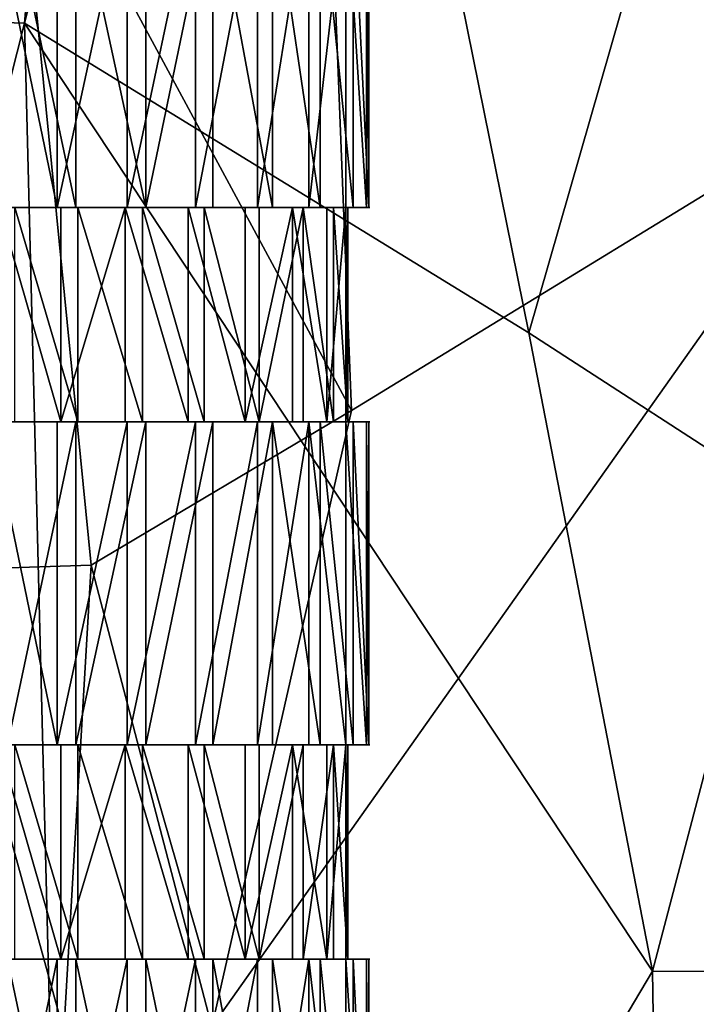
# Model space of a CAD drawing. Extents: x -293 to 293, y 0 to 819.
# Drawn here: x -192 to -189, y 9 to 12 of the extents above; entities that cross this region are included whole.
import ezdxf

# ---------------------------------------------------------------- set-up
doc = ezdxf.new("R2010")
doc.units = 0
doc.header["$MEASUREMENT"] = 0

msp = doc.modelspace()

# ---------------------------------------------------------------- linework, layer by layer
for points in [[(-171.512817, 239.831528, -400.081573), (-156.532394, 379.970886, -375.457001), (-199.436981, 5, -438.722504)], [(-172.969681, 240.772324, -398.405945), (-199.436981, 5, -438.722504), (-156.532394, 379.970886, -375.457001)], [(-184.156479, 238.143738, -41.211193), (-200.816376, 5, -19.106115), (-173.482452, 374.500763, -53.223164)], [(-182.889267, 238.20433, -39.900543), (-173.482452, 374.500763, -53.223164), (-200.816376, 5, -19.106115)], [(-172.969681, 240.772324, -398.405945), (-189.16124, 101.582413, -421.575836), (-199.436981, 5, -438.722504)], [(-171.512817, 239.831528, -400.081573), (-199.436981, 5, -438.722504), (-186.911835, 99.653313, -424.202789)], [(-182.889267, 238.20433, -39.900543), (-200.816376, 5, -19.106115), (-192.621399, 101.904381, -26.867016)], [(-184.156479, 238.143738, -41.211193), (-194.597153, 101.793854, -28.928352), (-200.816376, 5, -19.106115)], [(-194.487564, 58.682827, -428.269409), (-199.436981, 5, -438.722504), (-189.16124, 101.582413, -421.575836)], [(-186.911835, 99.653313, -424.202789), (-199.436981, 5, -438.722504), (-194.102753, 37.147194, -434.689087)], [(-191.351685, 15.768277, -440.180664), (-192.473938, 12.187738, -440.668579), (-191.659256, 12.160972, -440.775909)], [(-190.738068, 15.734901, -440.233459), (-191.351685, 15.768277, -440.180664), (-191.659256, 12.160972, -440.775909)], [(-188.411575, 15.781728, -440.107086), (-190.738068, 15.734901, -440.233459), (-189.781021, 11.008557, -440.959808)], [(-188.411575, 15.781728, -440.107086), (-189.781021, 11.008557, -440.959808), (-188.853714, 10.408978, -440.920044)], [(-189.781021, 11.008557, -440.959808), (-190.738068, 15.734901, -440.233459), (-191.659256, 12.160972, -440.775909)], [(-190.563431, 13.803876, -417.219391), (-188.272614, 15.365817, -416.936401), (-188.496262, 11.908914, -417.726746)], [(-191.698074, 13.047112, -417.496277), (-190.563431, 13.803876, -417.219391), (-190.441559, 10.719983, -417.873901)], [(-190.563431, 13.803876, -417.219391), (-188.496262, 11.908914, -417.726746), (-190.441559, 10.719983, -417.873901)], [(-191.698074, 13.047112, -417.496277), (-191.411041, 10.144237, -418.048492), (-191.987259, 10.125626, -418.120941)], [(-191.698074, 13.047112, -417.496277), (-190.441559, 10.719983, -417.873901), (-191.411041, 10.144237, -418.048492)], [(-191.537506, 11.47603, -431.594879), (-191.537506, 12.677828, -431.594879), (-191.78714, 12.677828, -431.518555)], [(-191.78714, 11.47603, -431.518555), (-191.537506, 11.47603, -431.594879), (-191.78714, 12.677828, -431.518555)], [(-191.468246, 11.47603, -429.61322), (-191.72261, 12.677828, -429.671936), (-191.468246, 12.677828, -429.61322)], [(-191.468246, 11.47603, -429.61322), (-191.72261, 11.47603, -429.671936), (-191.72261, 12.677828, -429.671936)], [(-191.537506, 11.47603, -431.594879), (-191.276611, 12.677828, -431.604004), (-191.537506, 12.677828, -431.594879)], [(-191.537506, 11.47603, -431.594879), (-191.276611, 11.47603, -431.604004), (-191.276611, 12.677828, -431.604004)], [(-191.207352, 11.47603, -429.622314), (-191.468246, 12.677828, -429.61322), (-191.207352, 12.677828, -429.622314)], [(-191.207352, 11.47603, -429.622314), (-191.468246, 11.47603, -429.61322), (-191.468246, 12.677828, -429.61322)], [(-191.276611, 11.47603, -431.604004), (-191.022247, 12.677828, -431.545288), (-191.276611, 12.677828, -431.604004)], [(-191.276611, 11.47603, -431.604004), (-191.022247, 11.47603, -431.545288), (-191.022247, 12.677828, -431.545288)], [(-191.207352, 11.47603, -429.622314), (-191.207352, 12.677828, -429.622314), (-190.957718, 12.677828, -429.698669)], [(-190.957718, 11.47603, -429.698669), (-191.207352, 11.47603, -429.622314), (-190.957718, 12.677828, -429.698669)], [(-191.022247, 11.47603, -431.545288), (-190.791748, 12.677828, -431.422729), (-191.022247, 12.677828, -431.545288)], [(-191.022247, 11.47603, -431.545288), (-190.791748, 11.47603, -431.422729), (-190.791748, 12.677828, -431.422729)], [(-190.736328, 11.47603, -429.837006), (-190.957718, 12.677828, -429.698669), (-190.736328, 12.677828, -429.837006)], [(-190.736328, 11.47603, -429.837006), (-190.957718, 11.47603, -429.698669), (-190.957718, 12.677828, -429.698669)], [(-190.791748, 11.47603, -431.422729), (-190.600815, 12.677828, -431.24469), (-190.791748, 12.677828, -431.422729)], [(-190.791748, 11.47603, -431.422729), (-190.600815, 11.47603, -431.24469), (-190.600815, 12.677828, -431.24469)], [(-190.558304, 11.47603, -430.027924), (-190.736328, 12.677828, -429.837006), (-190.558304, 12.677828, -430.027924)], [(-190.558304, 11.47603, -430.027924), (-190.736328, 11.47603, -429.837006), (-190.736328, 12.677828, -429.837006)], [(-190.600815, 11.47603, -431.24469), (-190.462479, 12.677828, -431.023315), (-190.600815, 12.677828, -431.24469)], [(-190.600815, 11.47603, -431.24469), (-190.462479, 11.47603, -431.023315), (-190.462479, 12.677828, -431.023315)], [(-190.435745, 11.47603, -430.258423), (-190.558304, 11.47603, -430.027924), (-190.558304, 12.677828, -430.027924)], [(-190.435745, 11.47603, -430.258423), (-190.558304, 12.677828, -430.027924), (-190.435745, 12.677828, -430.258423)], [(-190.386154, 11.47603, -430.773682), (-190.386154, 12.677828, -430.773682), (-190.462479, 12.677828, -431.023315)], [(-190.462479, 11.47603, -431.023315), (-190.386154, 11.47603, -430.773682), (-190.462479, 12.677828, -431.023315)], [(-190.377029, 11.47603, -430.512787), (-190.435745, 12.677828, -430.258423), (-190.377029, 12.677828, -430.512787)], [(-190.377029, 11.47603, -430.512787), (-190.435745, 11.47603, -430.258423), (-190.435745, 12.677828, -430.258423)], [(-190.386154, 11.47603, -430.773682), (-190.377029, 12.677828, -430.512787), (-190.386154, 12.677828, -430.773682)], [(-190.386154, 11.47603, -430.773682), (-190.377029, 11.47603, -430.512787), (-190.377029, 12.677828, -430.512787)], [(-191.659256, 12.160972, -440.775909), (-192.473938, 12.187738, -440.668579), (-193.472626, 5.000184, -441.813232)], [(-191.659256, 12.160972, -440.775909), (-193.472626, 5.000184, -441.813232), (-191.478485, 5, -441.968567)], [(-189.321472, 8.63281, -441.243103), (-191.659256, 12.160972, -440.775909), (-191.478485, 5, -441.968567)], [(-189.781021, 11.008557, -440.959808), (-191.659256, 12.160972, -440.775909), (-189.321472, 8.63281, -441.243103)], [(-190.961609, 8.426008, -418.381409), (-188.496262, 11.908914, -417.726746), (-188.959335, 5, -419.321991)], [(-190.441559, 10.719983, -417.873901), (-188.496262, 11.908914, -417.726746), (-190.961609, 8.426008, -418.381409)], [(-191.579773, 11.47603, -429.710449), (-191.751007, 11.47603, -429.768127), (-191.783127, 11.47603, -429.696838)], [(-191.579773, 11.47603, -429.710449), (-191.783127, 11.47603, -429.696838), (-191.597351, 11.47603, -429.634247)], [(-191.524597, 10.677828, -431.517761), (-191.524597, 11.47603, -431.517761), (-191.754715, 11.47603, -431.447388)], [(-191.754715, 10.677828, -431.447388), (-191.524597, 10.677828, -431.517761), (-191.754715, 11.47603, -431.447388)], [(-191.524597, 11.47603, -431.517761), (-191.726746, 11.47603, -431.543732), (-191.699036, 11.47603, -431.470612)], [(-191.524597, 11.47603, -431.517761), (-191.537506, 11.47603, -431.594879), (-191.726746, 11.47603, -431.543732)], [(-191.460754, 10.677828, -429.69104), (-191.695221, 11.47603, -429.745178), (-191.460754, 11.47603, -429.69104)], [(-191.460754, 10.677828, -429.69104), (-191.695221, 10.677828, -429.745178), (-191.695221, 11.47603, -429.745178)], [(-191.400558, 11.47603, -429.687256), (-191.597351, 11.47603, -429.634247), (-191.402939, 11.47603, -429.60907)], [(-191.400558, 11.47603, -429.687256), (-191.579773, 11.47603, -429.710449), (-191.597351, 11.47603, -429.634247)], [(-191.341919, 11.47603, -431.608154), (-191.537506, 11.47603, -431.594879), (-191.524597, 11.47603, -431.517761)], [(-191.524597, 10.677828, -431.517761), (-191.284103, 11.47603, -431.526154), (-191.524597, 11.47603, -431.517761)], [(-191.524597, 10.677828, -431.517761), (-191.284103, 10.677828, -431.526154), (-191.284103, 11.47603, -431.526154)], [(-191.341919, 11.47603, -431.608154), (-191.524597, 11.47603, -431.517761), (-191.344299, 11.47603, -431.529968)], [(-191.220261, 10.677828, -429.699463), (-191.460754, 11.47603, -429.69104), (-191.220261, 11.47603, -429.699463)], [(-191.220261, 10.677828, -429.699463), (-191.460754, 10.677828, -429.69104), (-191.460754, 11.47603, -429.69104)], [(-191.220261, 11.47603, -429.699463), (-191.400558, 11.47603, -429.687256), (-191.402939, 11.47603, -429.60907)], [(-191.207352, 11.47603, -429.622314), (-191.220261, 11.47603, -429.699463), (-191.402939, 11.47603, -429.60907)], [(-191.147507, 11.47603, -431.582977), (-191.341919, 11.47603, -431.608154), (-191.344299, 11.47603, -431.529968)], [(-191.147507, 11.47603, -431.582977), (-191.344299, 11.47603, -431.529968), (-191.165085, 11.47603, -431.506775)], [(-191.049637, 10.677828, -431.472046), (-191.049637, 11.47603, -431.472046), (-191.284103, 11.47603, -431.526154)], [(-191.284103, 10.677828, -431.526154), (-191.049637, 10.677828, -431.472046), (-191.284103, 11.47603, -431.526154)], [(-190.990143, 10.677828, -429.769806), (-191.220261, 11.47603, -429.699463), (-190.990143, 11.47603, -429.769806)], [(-190.990143, 10.677828, -429.769806), (-191.220261, 10.677828, -429.699463), (-191.220261, 11.47603, -429.699463)], [(-191.018112, 11.47603, -429.673492), (-191.220261, 11.47603, -429.699463), (-191.207352, 11.47603, -429.622314)], [(-191.018112, 11.47603, -429.673492), (-191.045822, 11.47603, -429.746613), (-191.220261, 11.47603, -429.699463)], [(-190.961731, 11.47603, -431.520386), (-191.147507, 11.47603, -431.582977), (-191.165085, 11.47603, -431.506775)], [(-190.961731, 11.47603, -431.520386), (-191.165085, 11.47603, -431.506775), (-190.993851, 11.47603, -431.449066)], [(-190.837158, 10.677828, -431.35907), (-190.837158, 11.47603, -431.35907), (-191.049637, 11.47603, -431.472046)], [(-191.049637, 10.677828, -431.472046), (-190.837158, 10.677828, -431.35907), (-191.049637, 11.47603, -431.472046)], [(-190.842484, 11.47603, -429.760559), (-190.883942, 11.47603, -429.826904), (-191.045822, 11.47603, -429.746613)], [(-190.842484, 11.47603, -429.760559), (-191.045822, 11.47603, -429.746613), (-191.018112, 11.47603, -429.673492)], [(-190.791748, 11.47603, -431.422729), (-190.993851, 11.47603, -431.449066), (-190.837158, 11.47603, -431.35907)], [(-190.791748, 11.47603, -431.422729), (-190.961731, 11.47603, -431.520386), (-190.993851, 11.47603, -431.449066)], [(-190.786072, 10.677828, -429.897339), (-190.990143, 11.47603, -429.769806), (-190.786072, 11.47603, -429.897339)], [(-190.786072, 10.677828, -429.897339), (-190.990143, 10.677828, -429.769806), (-190.990143, 11.47603, -429.769806)], [(-190.687225, 11.47603, -429.880249), (-190.740814, 11.47603, -429.937225), (-190.883942, 11.47603, -429.826904)], [(-190.687225, 11.47603, -429.880249), (-190.883942, 11.47603, -429.826904), (-190.842484, 11.47603, -429.760559)], [(-190.837158, 10.677828, -431.35907), (-190.661163, 11.47603, -431.194946), (-190.837158, 11.47603, -431.35907)], [(-190.837158, 10.677828, -431.35907), (-190.661163, 10.677828, -431.194946), (-190.661163, 11.47603, -431.194946)], [(-190.701035, 11.47603, -431.240234), (-190.791748, 11.47603, -431.422729), (-190.837158, 11.47603, -431.35907)], [(-190.644073, 11.47603, -431.293793), (-190.791748, 11.47603, -431.422729), (-190.701035, 11.47603, -431.240234)], [(-190.786072, 10.677828, -429.897339), (-190.786072, 11.47603, -429.897339), (-190.621964, 11.47603, -430.073334)], [(-190.621964, 10.677828, -430.073334), (-190.786072, 10.677828, -429.897339), (-190.621964, 11.47603, -430.073334)], [(-190.558304, 11.47603, -430.027924), (-190.621964, 11.47603, -430.073334), (-190.740814, 11.47603, -429.937225)], [(-190.558304, 11.47603, -430.027924), (-190.740814, 11.47603, -429.937225), (-190.687225, 11.47603, -429.880249)], [(-190.590714, 11.47603, -431.097107), (-190.644073, 11.47603, -431.293793), (-190.701035, 11.47603, -431.240234)], [(-190.533646, 10.677828, -430.990875), (-190.533646, 11.47603, -430.990875), (-190.661163, 11.47603, -431.194946)], [(-190.661163, 10.677828, -431.194946), (-190.533646, 10.677828, -430.990875), (-190.661163, 11.47603, -431.194946)], [(-190.524399, 11.47603, -431.13855), (-190.644073, 11.47603, -431.293793), (-190.590714, 11.47603, -431.097107)], [(-190.509003, 10.677828, -430.285797), (-190.621964, 10.677828, -430.073334), (-190.621964, 11.47603, -430.073334)], [(-190.509003, 10.677828, -430.285797), (-190.621964, 11.47603, -430.073334), (-190.509003, 11.47603, -430.285797)], [(-190.531967, 11.47603, -430.230042), (-190.621964, 11.47603, -430.073334), (-190.558304, 11.47603, -430.027924)], [(-190.524399, 11.47603, -431.13855), (-190.590714, 11.47603, -431.097107), (-190.510437, 11.47603, -430.935211)], [(-190.460663, 11.47603, -430.197906), (-190.531967, 11.47603, -430.230042), (-190.558304, 11.47603, -430.027924)], [(-190.533646, 10.677828, -430.990875), (-190.463272, 11.47603, -430.760773), (-190.533646, 11.47603, -430.990875)], [(-190.533646, 10.677828, -430.990875), (-190.463272, 10.677828, -430.760773), (-190.463272, 11.47603, -430.760773)], [(-190.474258, 11.47603, -430.401276), (-190.531967, 11.47603, -430.230042), (-190.460663, 11.47603, -430.197906)], [(-190.437302, 11.47603, -430.962921), (-190.524399, 11.47603, -431.13855), (-190.510437, 11.47603, -430.935211)], [(-190.437302, 11.47603, -430.962921), (-190.510437, 11.47603, -430.935211), (-190.463272, 11.47603, -430.760773)], [(-190.45488, 10.677828, -430.520294), (-190.509003, 11.47603, -430.285797), (-190.45488, 11.47603, -430.520294)], [(-190.45488, 10.677828, -430.520294), (-190.509003, 10.677828, -430.285797), (-190.509003, 11.47603, -430.285797)], [(-190.398056, 11.47603, -430.383667), (-190.451065, 11.47603, -430.580475), (-190.474258, 11.47603, -430.401276)], [(-190.398056, 11.47603, -430.383667), (-190.474258, 11.47603, -430.401276), (-190.460663, 11.47603, -430.197906)], [(-190.463272, 10.677828, -430.760773), (-190.45488, 11.47603, -430.520294), (-190.463272, 11.47603, -430.760773)], [(-190.463272, 10.677828, -430.760773), (-190.45488, 10.677828, -430.520294), (-190.45488, 11.47603, -430.520294)], [(-190.372894, 11.47603, -430.578094), (-190.463272, 11.47603, -430.760773), (-190.451065, 11.47603, -430.580475)], [(-190.386154, 11.47603, -430.773682), (-190.437302, 11.47603, -430.962921), (-190.463272, 11.47603, -430.760773)], [(-190.386154, 11.47603, -430.773682), (-190.463272, 11.47603, -430.760773), (-190.372894, 11.47603, -430.578094)], [(-190.372894, 11.47603, -430.578094), (-190.451065, 11.47603, -430.580475), (-190.398056, 11.47603, -430.383667)], [(-188.853714, 10.408978, -440.920044), (-189.781021, 11.008557, -440.959808), (-189.321472, 8.63281, -441.243103)], [(-191.411041, 10.144237, -418.048492), (-190.441559, 10.719983, -417.873901), (-190.961609, 8.426008, -418.381409)], [(-191.537506, 9.47603, -431.594879), (-191.537506, 10.677828, -431.594879), (-191.78714, 10.677828, -431.518555)], [(-191.78714, 9.47603, -431.518555), (-191.537506, 9.47603, -431.594879), (-191.78714, 10.677828, -431.518555)], [(-191.783127, 10.677828, -429.696838), (-191.579773, 10.677828, -429.710449), (-191.597351, 10.677828, -429.634247)], [(-191.751007, 10.677828, -429.768127), (-191.579773, 10.677828, -429.710449), (-191.783127, 10.677828, -429.696838)], [(-191.726746, 10.677828, -431.543732), (-191.524597, 10.677828, -431.517761), (-191.699036, 10.677828, -431.470612)], [(-191.537506, 10.677828, -431.594879), (-191.524597, 10.677828, -431.517761), (-191.726746, 10.677828, -431.543732)], [(-191.72261, 9.47603, -429.671936), (-191.72261, 10.677828, -429.671936), (-191.468246, 10.677828, -429.61322)], [(-191.468246, 9.47603, -429.61322), (-191.72261, 9.47603, -429.671936), (-191.468246, 10.677828, -429.61322)], [(-191.400558, 10.677828, -429.687256), (-191.402939, 10.677828, -429.60907), (-191.597351, 10.677828, -429.634247)], [(-191.579773, 10.677828, -429.710449), (-191.400558, 10.677828, -429.687256), (-191.597351, 10.677828, -429.634247)], [(-191.537506, 9.47603, -431.594879), (-191.276611, 10.677828, -431.604004), (-191.537506, 10.677828, -431.594879)], [(-191.537506, 9.47603, -431.594879), (-191.276611, 9.47603, -431.604004), (-191.276611, 10.677828, -431.604004)], [(-191.537506, 10.677828, -431.594879), (-191.341919, 10.677828, -431.608154), (-191.524597, 10.677828, -431.517761)], [(-191.341919, 10.677828, -431.608154), (-191.344299, 10.677828, -431.529968), (-191.524597, 10.677828, -431.517761)], [(-191.468246, 9.47603, -429.61322), (-191.468246, 10.677828, -429.61322), (-191.207352, 10.677828, -429.622314)], [(-191.207352, 9.47603, -429.622314), (-191.468246, 9.47603, -429.61322), (-191.207352, 10.677828, -429.622314)], [(-191.220261, 10.677828, -429.699463), (-191.207352, 10.677828, -429.622314), (-191.402939, 10.677828, -429.60907)], [(-191.400558, 10.677828, -429.687256), (-191.220261, 10.677828, -429.699463), (-191.402939, 10.677828, -429.60907)], [(-191.147507, 10.677828, -431.582977), (-191.165085, 10.677828, -431.506775), (-191.344299, 10.677828, -431.529968)], [(-191.341919, 10.677828, -431.608154), (-191.147507, 10.677828, -431.582977), (-191.344299, 10.677828, -431.529968)], [(-191.276611, 9.47603, -431.604004), (-191.022247, 10.677828, -431.545288), (-191.276611, 10.677828, -431.604004)], [(-191.276611, 9.47603, -431.604004), (-191.022247, 9.47603, -431.545288), (-191.022247, 10.677828, -431.545288)], [(-191.220261, 10.677828, -429.699463), (-191.018112, 10.677828, -429.673492), (-191.207352, 10.677828, -429.622314)], [(-191.045822, 10.677828, -429.746613), (-191.018112, 10.677828, -429.673492), (-191.220261, 10.677828, -429.699463)], [(-191.207352, 9.47603, -429.622314), (-191.207352, 10.677828, -429.622314), (-190.957718, 10.677828, -429.698669)], [(-190.957718, 9.47603, -429.698669), (-191.207352, 9.47603, -429.622314), (-190.957718, 10.677828, -429.698669)], [(-191.165085, 10.677828, -431.506775), (-190.961731, 10.677828, -431.520386), (-190.993851, 10.677828, -431.449066)], [(-191.147507, 10.677828, -431.582977), (-190.961731, 10.677828, -431.520386), (-191.165085, 10.677828, -431.506775)], [(-191.045822, 10.677828, -429.746613), (-190.842484, 10.677828, -429.760559), (-191.018112, 10.677828, -429.673492)], [(-190.883942, 10.677828, -429.826904), (-190.842484, 10.677828, -429.760559), (-191.045822, 10.677828, -429.746613)], [(-191.022247, 9.47603, -431.545288), (-190.791748, 10.677828, -431.422729), (-191.022247, 10.677828, -431.545288)], [(-191.022247, 9.47603, -431.545288), (-190.791748, 9.47603, -431.422729), (-190.791748, 10.677828, -431.422729)], [(-190.993851, 10.677828, -431.449066), (-190.791748, 10.677828, -431.422729), (-190.837158, 10.677828, -431.35907)], [(-190.961731, 10.677828, -431.520386), (-190.791748, 10.677828, -431.422729), (-190.993851, 10.677828, -431.449066)], [(-190.957718, 9.47603, -429.698669), (-190.957718, 10.677828, -429.698669), (-190.736328, 10.677828, -429.837006)], [(-190.736328, 9.47603, -429.837006), (-190.957718, 9.47603, -429.698669), (-190.736328, 10.677828, -429.837006)], [(-190.687225, 10.677828, -429.880249), (-190.842484, 10.677828, -429.760559), (-190.883942, 10.677828, -429.826904)], [(-190.740814, 10.677828, -429.937225), (-190.687225, 10.677828, -429.880249), (-190.883942, 10.677828, -429.826904)], [(-190.791748, 10.677828, -431.422729), (-190.701035, 10.677828, -431.240234), (-190.837158, 10.677828, -431.35907)], [(-190.791748, 9.47603, -431.422729), (-190.600815, 10.677828, -431.24469), (-190.791748, 10.677828, -431.422729)], [(-190.791748, 9.47603, -431.422729), (-190.600815, 9.47603, -431.24469), (-190.600815, 10.677828, -431.24469)], [(-190.791748, 10.677828, -431.422729), (-190.644073, 10.677828, -431.293793), (-190.701035, 10.677828, -431.240234)], [(-190.558304, 10.677828, -430.027924), (-190.687225, 10.677828, -429.880249), (-190.740814, 10.677828, -429.937225)], [(-190.621964, 10.677828, -430.073334), (-190.558304, 10.677828, -430.027924), (-190.740814, 10.677828, -429.937225)], [(-190.558304, 9.47603, -430.027924), (-190.736328, 10.677828, -429.837006), (-190.558304, 10.677828, -430.027924)], [(-190.558304, 9.47603, -430.027924), (-190.736328, 9.47603, -429.837006), (-190.736328, 10.677828, -429.837006)], [(-190.644073, 10.677828, -431.293793), (-190.590714, 10.677828, -431.097107), (-190.701035, 10.677828, -431.240234)], [(-190.644073, 10.677828, -431.293793), (-190.524399, 10.677828, -431.13855), (-190.590714, 10.677828, -431.097107)], [(-190.531967, 10.677828, -430.230042), (-190.558304, 10.677828, -430.027924), (-190.621964, 10.677828, -430.073334)], [(-190.462479, 9.47603, -431.023315), (-190.462479, 10.677828, -431.023315), (-190.600815, 10.677828, -431.24469)], [(-190.600815, 9.47603, -431.24469), (-190.462479, 9.47603, -431.023315), (-190.600815, 10.677828, -431.24469)], [(-190.524399, 10.677828, -431.13855), (-190.510437, 10.677828, -430.935211), (-190.590714, 10.677828, -431.097107)], [(-190.435745, 9.47603, -430.258423), (-190.558304, 9.47603, -430.027924), (-190.558304, 10.677828, -430.027924)], [(-190.435745, 9.47603, -430.258423), (-190.558304, 10.677828, -430.027924), (-190.435745, 10.677828, -430.258423)], [(-190.531967, 10.677828, -430.230042), (-190.460663, 10.677828, -430.197906), (-190.558304, 10.677828, -430.027924)], [(-190.474258, 10.677828, -430.401276), (-190.460663, 10.677828, -430.197906), (-190.531967, 10.677828, -430.230042)], [(-190.524399, 10.677828, -431.13855), (-190.437302, 10.677828, -430.962921), (-190.510437, 10.677828, -430.935211)], [(-190.437302, 10.677828, -430.962921), (-190.463272, 10.677828, -430.760773), (-190.510437, 10.677828, -430.935211)], [(-190.474258, 10.677828, -430.401276), (-190.398056, 10.677828, -430.383667), (-190.460663, 10.677828, -430.197906)], [(-190.451065, 10.677828, -430.580475), (-190.398056, 10.677828, -430.383667), (-190.474258, 10.677828, -430.401276)], [(-190.463272, 10.677828, -430.760773), (-190.372894, 10.677828, -430.578094), (-190.451065, 10.677828, -430.580475)], [(-190.463272, 10.677828, -430.760773), (-190.386154, 10.677828, -430.773682), (-190.372894, 10.677828, -430.578094)], [(-190.437302, 10.677828, -430.962921), (-190.386154, 10.677828, -430.773682), (-190.463272, 10.677828, -430.760773)], [(-190.386154, 9.47603, -430.773682), (-190.386154, 10.677828, -430.773682), (-190.462479, 10.677828, -431.023315)], [(-190.462479, 9.47603, -431.023315), (-190.386154, 9.47603, -430.773682), (-190.462479, 10.677828, -431.023315)], [(-190.451065, 10.677828, -430.580475), (-190.372894, 10.677828, -430.578094), (-190.398056, 10.677828, -430.383667)], [(-190.377029, 9.47603, -430.512787), (-190.435745, 10.677828, -430.258423), (-190.377029, 10.677828, -430.512787)], [(-190.377029, 9.47603, -430.512787), (-190.435745, 9.47603, -430.258423), (-190.435745, 10.677828, -430.258423)], [(-190.386154, 9.47603, -430.773682), (-190.377029, 10.677828, -430.512787), (-190.386154, 10.677828, -430.773682)], [(-190.386154, 9.47603, -430.773682), (-190.377029, 9.47603, -430.512787), (-190.377029, 10.677828, -430.512787)], [(-187.532745, 8.632191, -440.807739), (-188.853714, 10.408978, -440.920044), (-189.321472, 8.63281, -441.243103)], [(-191.987259, 10.125626, -418.120941), (-191.513123, 8.409389, -418.41687), (-192.816818, 8.413012, -418.599487)], [(-191.987259, 10.125626, -418.120941), (-191.411041, 10.144237, -418.048492), (-191.513123, 8.409389, -418.41687)], [(-191.411041, 10.144237, -418.048492), (-190.961609, 8.426008, -418.381409), (-191.513123, 8.409389, -418.41687)], [(-191.579773, 9.47603, -429.710449), (-191.751007, 9.47603, -429.768127), (-191.783127, 9.47603, -429.696838)], [(-191.579773, 9.47603, -429.710449), (-191.783127, 9.47603, -429.696838), (-191.597351, 9.47603, -429.634247)], [(-191.524597, 8.677828, -431.517761), (-191.524597, 9.47603, -431.517761), (-191.754715, 9.47603, -431.447388)], [(-191.754715, 8.677828, -431.447388), (-191.524597, 8.677828, -431.517761), (-191.754715, 9.47603, -431.447388)], [(-191.524597, 9.47603, -431.517761), (-191.726746, 9.47603, -431.543732), (-191.699036, 9.47603, -431.470612)], [(-191.524597, 9.47603, -431.517761), (-191.537506, 9.47603, -431.594879), (-191.726746, 9.47603, -431.543732)], [(-191.460754, 8.677828, -429.69104), (-191.695221, 9.47603, -429.745178), (-191.460754, 9.47603, -429.69104)], [(-191.460754, 8.677828, -429.69104), (-191.695221, 8.677828, -429.745178), (-191.695221, 9.47603, -429.745178)], [(-191.400558, 9.47603, -429.687256), (-191.597351, 9.47603, -429.634247), (-191.402939, 9.47603, -429.60907)], [(-191.400558, 9.47603, -429.687256), (-191.579773, 9.47603, -429.710449), (-191.597351, 9.47603, -429.634247)], [(-191.341919, 9.47603, -431.608154), (-191.537506, 9.47603, -431.594879), (-191.524597, 9.47603, -431.517761)], [(-191.524597, 8.677828, -431.517761), (-191.284103, 9.47603, -431.526154), (-191.524597, 9.47603, -431.517761)], [(-191.524597, 8.677828, -431.517761), (-191.284103, 8.677828, -431.526154), (-191.284103, 9.47603, -431.526154)], [(-191.341919, 9.47603, -431.608154), (-191.524597, 9.47603, -431.517761), (-191.344299, 9.47603, -431.529968)], [(-191.220261, 8.677828, -429.699463), (-191.460754, 9.47603, -429.69104), (-191.220261, 9.47603, -429.699463)], [(-191.220261, 8.677828, -429.699463), (-191.460754, 8.677828, -429.69104), (-191.460754, 9.47603, -429.69104)], [(-191.220261, 9.47603, -429.699463), (-191.400558, 9.47603, -429.687256), (-191.402939, 9.47603, -429.60907)], [(-191.207352, 9.47603, -429.622314), (-191.220261, 9.47603, -429.699463), (-191.402939, 9.47603, -429.60907)], [(-191.147507, 9.47603, -431.582977), (-191.341919, 9.47603, -431.608154), (-191.344299, 9.47603, -431.529968)], [(-191.147507, 9.47603, -431.582977), (-191.344299, 9.47603, -431.529968), (-191.165085, 9.47603, -431.506775)], [(-191.049637, 8.677828, -431.472046), (-191.049637, 9.47603, -431.472046), (-191.284103, 9.47603, -431.526154)], [(-191.284103, 8.677828, -431.526154), (-191.049637, 8.677828, -431.472046), (-191.284103, 9.47603, -431.526154)], [(-190.990143, 8.677828, -429.769806), (-191.220261, 9.47603, -429.699463), (-190.990143, 9.47603, -429.769806)], [(-190.990143, 8.677828, -429.769806), (-191.220261, 8.677828, -429.699463), (-191.220261, 9.47603, -429.699463)], [(-191.018112, 9.47603, -429.673492), (-191.220261, 9.47603, -429.699463), (-191.207352, 9.47603, -429.622314)], [(-191.018112, 9.47603, -429.673492), (-191.045822, 9.47603, -429.746613), (-191.220261, 9.47603, -429.699463)], [(-190.961731, 9.47603, -431.520386), (-191.147507, 9.47603, -431.582977), (-191.165085, 9.47603, -431.506775)], [(-190.961731, 9.47603, -431.520386), (-191.165085, 9.47603, -431.506775), (-190.993851, 9.47603, -431.449066)], [(-190.837158, 8.677828, -431.35907), (-190.837158, 9.47603, -431.35907), (-191.049637, 9.47603, -431.472046)], [(-191.049637, 8.677828, -431.472046), (-190.837158, 8.677828, -431.35907), (-191.049637, 9.47603, -431.472046)], [(-190.842484, 9.47603, -429.760559), (-190.883942, 9.47603, -429.826904), (-191.045822, 9.47603, -429.746613)], [(-190.842484, 9.47603, -429.760559), (-191.045822, 9.47603, -429.746613), (-191.018112, 9.47603, -429.673492)], [(-190.791748, 9.47603, -431.422729), (-190.993851, 9.47603, -431.449066), (-190.837158, 9.47603, -431.35907)], [(-190.791748, 9.47603, -431.422729), (-190.961731, 9.47603, -431.520386), (-190.993851, 9.47603, -431.449066)], [(-190.786072, 8.677828, -429.897339), (-190.990143, 9.47603, -429.769806), (-190.786072, 9.47603, -429.897339)], [(-190.786072, 8.677828, -429.897339), (-190.990143, 8.677828, -429.769806), (-190.990143, 9.47603, -429.769806)], [(-190.687225, 9.47603, -429.880249), (-190.740814, 9.47603, -429.937225), (-190.883942, 9.47603, -429.826904)], [(-190.687225, 9.47603, -429.880249), (-190.883942, 9.47603, -429.826904), (-190.842484, 9.47603, -429.760559)], [(-190.837158, 8.677828, -431.35907), (-190.661163, 9.47603, -431.194946), (-190.837158, 9.47603, -431.35907)], [(-190.837158, 8.677828, -431.35907), (-190.661163, 8.677828, -431.194946), (-190.661163, 9.47603, -431.194946)], [(-190.701035, 9.47603, -431.240234), (-190.791748, 9.47603, -431.422729), (-190.837158, 9.47603, -431.35907)], [(-190.644073, 9.47603, -431.293793), (-190.791748, 9.47603, -431.422729), (-190.701035, 9.47603, -431.240234)], [(-190.786072, 8.677828, -429.897339), (-190.786072, 9.47603, -429.897339), (-190.621964, 9.47603, -430.073334)], [(-190.621964, 8.677828, -430.073334), (-190.786072, 8.677828, -429.897339), (-190.621964, 9.47603, -430.073334)], [(-190.558304, 9.47603, -430.027924), (-190.621964, 9.47603, -430.073334), (-190.740814, 9.47603, -429.937225)], [(-190.558304, 9.47603, -430.027924), (-190.740814, 9.47603, -429.937225), (-190.687225, 9.47603, -429.880249)], [(-190.590714, 9.47603, -431.097107), (-190.644073, 9.47603, -431.293793), (-190.701035, 9.47603, -431.240234)], [(-190.533646, 8.677828, -430.990875), (-190.533646, 9.47603, -430.990875), (-190.661163, 9.47603, -431.194946)], [(-190.661163, 8.677828, -431.194946), (-190.533646, 8.677828, -430.990875), (-190.661163, 9.47603, -431.194946)], [(-190.524399, 9.47603, -431.13855), (-190.644073, 9.47603, -431.293793), (-190.590714, 9.47603, -431.097107)], [(-190.621964, 8.677828, -430.073334), (-190.621964, 9.47603, -430.073334), (-190.509003, 9.47603, -430.285797)], [(-190.509003, 8.677828, -430.285797), (-190.621964, 8.677828, -430.073334), (-190.509003, 9.47603, -430.285797)], [(-190.531967, 9.47603, -430.230042), (-190.621964, 9.47603, -430.073334), (-190.558304, 9.47603, -430.027924)], [(-190.524399, 9.47603, -431.13855), (-190.590714, 9.47603, -431.097107), (-190.510437, 9.47603, -430.935211)], [(-190.460663, 9.47603, -430.197906), (-190.531967, 9.47603, -430.230042), (-190.558304, 9.47603, -430.027924)], [(-190.533646, 8.677828, -430.990875), (-190.463272, 9.47603, -430.760773), (-190.533646, 9.47603, -430.990875)], [(-190.533646, 8.677828, -430.990875), (-190.463272, 8.677828, -430.760773), (-190.463272, 9.47603, -430.760773)], [(-190.474258, 9.47603, -430.401276), (-190.531967, 9.47603, -430.230042), (-190.460663, 9.47603, -430.197906)], [(-190.437302, 9.47603, -430.962921), (-190.524399, 9.47603, -431.13855), (-190.510437, 9.47603, -430.935211)], [(-190.437302, 9.47603, -430.962921), (-190.510437, 9.47603, -430.935211), (-190.463272, 9.47603, -430.760773)], [(-190.45488, 8.677828, -430.520294), (-190.509003, 9.47603, -430.285797), (-190.45488, 9.47603, -430.520294)], [(-190.45488, 8.677828, -430.520294), (-190.509003, 8.677828, -430.285797), (-190.509003, 9.47603, -430.285797)], [(-190.398056, 9.47603, -430.383667), (-190.451065, 9.47603, -430.580475), (-190.474258, 9.47603, -430.401276)], [(-190.398056, 9.47603, -430.383667), (-190.474258, 9.47603, -430.401276), (-190.460663, 9.47603, -430.197906)], [(-190.45488, 8.677828, -430.520294), (-190.45488, 9.47603, -430.520294), (-190.463272, 9.47603, -430.760773)], [(-190.463272, 8.677828, -430.760773), (-190.45488, 8.677828, -430.520294), (-190.463272, 9.47603, -430.760773)], [(-190.372894, 9.47603, -430.578094), (-190.463272, 9.47603, -430.760773), (-190.451065, 9.47603, -430.580475)], [(-190.386154, 9.47603, -430.773682), (-190.437302, 9.47603, -430.962921), (-190.463272, 9.47603, -430.760773)], [(-190.386154, 9.47603, -430.773682), (-190.463272, 9.47603, -430.760773), (-190.372894, 9.47603, -430.578094)], [(-190.372894, 9.47603, -430.578094), (-190.451065, 9.47603, -430.580475), (-190.398056, 9.47603, -430.383667)], [(-191.78714, 7.476031, -431.518555), (-191.537506, 8.677828, -431.594879), (-191.78714, 8.677828, -431.518555)], [(-191.78714, 7.476031, -431.518555), (-191.537506, 7.476031, -431.594879), (-191.537506, 8.677828, -431.594879)], [(-191.783127, 8.677828, -429.696838), (-191.579773, 8.677828, -429.710449), (-191.597351, 8.677828, -429.634247)], [(-191.751007, 8.677828, -429.768127), (-191.579773, 8.677828, -429.710449), (-191.783127, 8.677828, -429.696838)], [(-191.726746, 8.677828, -431.543732), (-191.524597, 8.677828, -431.517761), (-191.699036, 8.677828, -431.470612)], [(-191.537506, 8.677828, -431.594879), (-191.524597, 8.677828, -431.517761), (-191.726746, 8.677828, -431.543732)], [(-191.468246, 7.476031, -429.61322), (-191.72261, 8.677828, -429.671936), (-191.468246, 8.677828, -429.61322)], [(-191.468246, 7.476031, -429.61322), (-191.72261, 7.476031, -429.671936), (-191.72261, 8.677828, -429.671936)], [(-191.400558, 8.677828, -429.687256), (-191.402939, 8.677828, -429.60907), (-191.597351, 8.677828, -429.634247)], [(-191.579773, 8.677828, -429.710449), (-191.400558, 8.677828, -429.687256), (-191.597351, 8.677828, -429.634247)], [(-191.537506, 7.476031, -431.594879), (-191.276611, 8.677828, -431.604004), (-191.537506, 8.677828, -431.594879)], [(-191.537506, 7.476031, -431.594879), (-191.276611, 7.476031, -431.604004), (-191.276611, 8.677828, -431.604004)], [(-191.537506, 8.677828, -431.594879), (-191.341919, 8.677828, -431.608154), (-191.524597, 8.677828, -431.517761)], [(-191.341919, 8.677828, -431.608154), (-191.344299, 8.677828, -431.529968), (-191.524597, 8.677828, -431.517761)], [(-191.207352, 7.476031, -429.622314), (-191.468246, 8.677828, -429.61322), (-191.207352, 8.677828, -429.622314)], [(-191.207352, 7.476031, -429.622314), (-191.468246, 7.476031, -429.61322), (-191.468246, 8.677828, -429.61322)], [(-191.220261, 8.677828, -429.699463), (-191.207352, 8.677828, -429.622314), (-191.402939, 8.677828, -429.60907)], [(-191.400558, 8.677828, -429.687256), (-191.220261, 8.677828, -429.699463), (-191.402939, 8.677828, -429.60907)], [(-191.147507, 8.677828, -431.582977), (-191.165085, 8.677828, -431.506775), (-191.344299, 8.677828, -431.529968)], [(-191.341919, 8.677828, -431.608154), (-191.147507, 8.677828, -431.582977), (-191.344299, 8.677828, -431.529968)], [(-191.276611, 7.476031, -431.604004), (-191.022247, 8.677828, -431.545288), (-191.276611, 8.677828, -431.604004)], [(-191.276611, 7.476031, -431.604004), (-191.022247, 7.476031, -431.545288), (-191.022247, 8.677828, -431.545288)], [(-191.220261, 8.677828, -429.699463), (-191.018112, 8.677828, -429.673492), (-191.207352, 8.677828, -429.622314)], [(-191.045822, 8.677828, -429.746613), (-191.018112, 8.677828, -429.673492), (-191.220261, 8.677828, -429.699463)], [(-190.957718, 7.476031, -429.698669), (-191.207352, 8.677828, -429.622314), (-190.957718, 8.677828, -429.698669)], [(-190.957718, 7.476031, -429.698669), (-191.207352, 7.476031, -429.622314), (-191.207352, 8.677828, -429.622314)], [(-191.165085, 8.677828, -431.506775), (-190.961731, 8.677828, -431.520386), (-190.993851, 8.677828, -431.449066)], [(-191.147507, 8.677828, -431.582977), (-190.961731, 8.677828, -431.520386), (-191.165085, 8.677828, -431.506775)], [(-191.045822, 8.677828, -429.746613), (-190.842484, 8.677828, -429.760559), (-191.018112, 8.677828, -429.673492)], [(-190.883942, 8.677828, -429.826904), (-190.842484, 8.677828, -429.760559), (-191.045822, 8.677828, -429.746613)], [(-191.022247, 7.476031, -431.545288), (-190.791748, 8.677828, -431.422729), (-191.022247, 8.677828, -431.545288)], [(-191.022247, 7.476031, -431.545288), (-190.791748, 7.476031, -431.422729), (-190.791748, 8.677828, -431.422729)], [(-190.993851, 8.677828, -431.449066), (-190.791748, 8.677828, -431.422729), (-190.837158, 8.677828, -431.35907)], [(-190.961731, 8.677828, -431.520386), (-190.791748, 8.677828, -431.422729), (-190.993851, 8.677828, -431.449066)], [(-190.736328, 7.476031, -429.837006), (-190.957718, 8.677828, -429.698669), (-190.736328, 8.677828, -429.837006)], [(-190.736328, 7.476031, -429.837006), (-190.957718, 7.476031, -429.698669), (-190.957718, 8.677828, -429.698669)], [(-190.687225, 8.677828, -429.880249), (-190.842484, 8.677828, -429.760559), (-190.883942, 8.677828, -429.826904)], [(-190.740814, 8.677828, -429.937225), (-190.687225, 8.677828, -429.880249), (-190.883942, 8.677828, -429.826904)], [(-190.791748, 8.677828, -431.422729), (-190.701035, 8.677828, -431.240234), (-190.837158, 8.677828, -431.35907)], [(-190.791748, 7.476031, -431.422729), (-190.600815, 8.677828, -431.24469), (-190.791748, 8.677828, -431.422729)], [(-190.791748, 7.476031, -431.422729), (-190.600815, 7.476031, -431.24469), (-190.600815, 8.677828, -431.24469)], [(-190.791748, 8.677828, -431.422729), (-190.644073, 8.677828, -431.293793), (-190.701035, 8.677828, -431.240234)], [(-190.558304, 8.677828, -430.027924), (-190.687225, 8.677828, -429.880249), (-190.740814, 8.677828, -429.937225)], [(-190.621964, 8.677828, -430.073334), (-190.558304, 8.677828, -430.027924), (-190.740814, 8.677828, -429.937225)], [(-190.558304, 7.476031, -430.027924), (-190.736328, 8.677828, -429.837006), (-190.558304, 8.677828, -430.027924)], [(-190.558304, 7.476031, -430.027924), (-190.736328, 7.476031, -429.837006), (-190.736328, 8.677828, -429.837006)], [(-190.644073, 8.677828, -431.293793), (-190.590714, 8.677828, -431.097107), (-190.701035, 8.677828, -431.240234)], [(-190.644073, 8.677828, -431.293793), (-190.524399, 8.677828, -431.13855), (-190.590714, 8.677828, -431.097107)], [(-190.531967, 8.677828, -430.230042), (-190.558304, 8.677828, -430.027924), (-190.621964, 8.677828, -430.073334)], [(-190.462479, 7.476031, -431.023315), (-190.462479, 8.677828, -431.023315), (-190.600815, 8.677828, -431.24469)], [(-190.600815, 7.476031, -431.24469), (-190.462479, 7.476031, -431.023315), (-190.600815, 8.677828, -431.24469)], [(-190.524399, 8.677828, -431.13855), (-190.510437, 8.677828, -430.935211), (-190.590714, 8.677828, -431.097107)], [(-190.435745, 7.476031, -430.258423), (-190.558304, 7.476031, -430.027924), (-190.558304, 8.677828, -430.027924)], [(-190.435745, 7.476031, -430.258423), (-190.558304, 8.677828, -430.027924), (-190.435745, 8.677828, -430.258423)], [(-190.531967, 8.677828, -430.230042), (-190.460663, 8.677828, -430.197906), (-190.558304, 8.677828, -430.027924)], [(-190.474258, 8.677828, -430.401276), (-190.460663, 8.677828, -430.197906), (-190.531967, 8.677828, -430.230042)], [(-190.524399, 8.677828, -431.13855), (-190.437302, 8.677828, -430.962921), (-190.510437, 8.677828, -430.935211)], [(-190.437302, 8.677828, -430.962921), (-190.463272, 8.677828, -430.760773), (-190.510437, 8.677828, -430.935211)], [(-190.474258, 8.677828, -430.401276), (-190.398056, 8.677828, -430.383667), (-190.460663, 8.677828, -430.197906)], [(-190.451065, 8.677828, -430.580475), (-190.398056, 8.677828, -430.383667), (-190.474258, 8.677828, -430.401276)], [(-190.463272, 8.677828, -430.760773), (-190.372894, 8.677828, -430.578094), (-190.451065, 8.677828, -430.580475)], [(-190.463272, 8.677828, -430.760773), (-190.386154, 8.677828, -430.773682), (-190.372894, 8.677828, -430.578094)], [(-190.437302, 8.677828, -430.962921), (-190.386154, 8.677828, -430.773682), (-190.463272, 8.677828, -430.760773)], [(-190.386154, 7.476031, -430.773682), (-190.386154, 8.677828, -430.773682), (-190.462479, 8.677828, -431.023315)], [(-190.462479, 7.476031, -431.023315), (-190.386154, 7.476031, -430.773682), (-190.462479, 8.677828, -431.023315)], [(-190.451065, 8.677828, -430.580475), (-190.372894, 8.677828, -430.578094), (-190.398056, 8.677828, -430.383667)], [(-190.377029, 7.476031, -430.512787), (-190.435745, 8.677828, -430.258423), (-190.377029, 8.677828, -430.512787)], [(-190.377029, 7.476031, -430.512787), (-190.435745, 7.476031, -430.258423), (-190.435745, 8.677828, -430.258423)], [(-190.386154, 7.476031, -430.773682), (-190.377029, 8.677828, -430.512787), (-190.386154, 8.677828, -430.773682)], [(-190.386154, 7.476031, -430.773682), (-190.377029, 7.476031, -430.512787), (-190.377029, 8.677828, -430.512787)], [(-189.321472, 8.63281, -441.243103), (-191.478485, 5, -441.968567), (-189.302002, 7.422191, -441.406036)], [(-187.532745, 8.632191, -440.807739), (-189.321472, 8.63281, -441.243103), (-189.302002, 7.422191, -441.406036)], [(-187.532745, 8.632191, -440.807739), (-189.302002, 7.422191, -441.406036), (-187.13678, 5, -441.049103)]]:
    msp.add_3dface(points)

doc.saveas('drawing.dxf')
